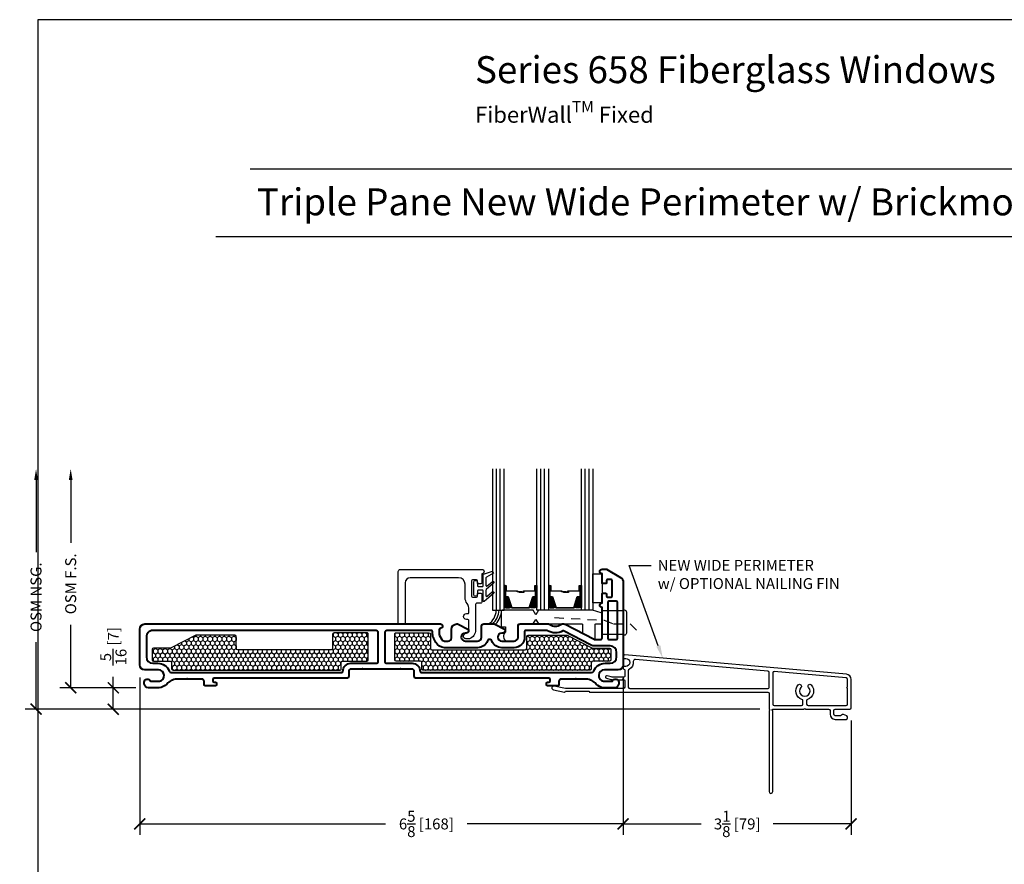
# Model space of a CAD drawing. Units: inches. Extents: x -498 to 909, y 157 to 829.
# Drawn here: x 518 to 531, y 288 to 299 of the extents above; entities that cross this region are included whole.
import ezdxf
from ezdxf import colors
from ezdxf.entities.mleader import LeaderData, LeaderLine
from ezdxf.math import Vec2, Vec3

# ---------------------------------------------------------------- set-up
doc = ezdxf.new("R2010")
doc.units = ezdxf.units.IN
doc.header["$MEASUREMENT"] = 0
doc.linetypes.add('HIDDEN2', pattern=[0.1875, 0.125, -0.0625])
doc.layers.get('Defpoints').update_dxf_attribs({"true_color": 0x737373})
doc.layers.add('Cross Section Frame', color=255, linetype='Continuous', lineweight=40)
doc.layers.add('Frame1', color=7, linetype='Continuous', lineweight=40)
for name, color, linetype in [('Dimensions', 7, 'Continuous'), ('Drainage', 3, 'Continuous'), ('Fiberglass Stop', 6, 'Continuous'), ('Glass', 5, 'Continuous'), ('Glazing Tape', 1, 'Continuous'), ('Heel Bead', 4, 'Continuous'), ('Insulation', 2, 'Continuous'), ('Perimeter', 5, 'Continuous'), ('Rubber Gasket', 1, 'Continuous')]:
    doc.layers.add(name, color=color, linetype=linetype)
doc.styles.add('ROMANS', font='romans.shx')
doc.styles.get("Standard").update_dxf_attribs({"font": 'arial.ttf'})
doc.dimstyles.new('SMALL + METRIC', dxfattribs={"dimtxt": 0.15, "dimasz": 0.15, "dimexe": 0.15, "dimexo": 0.175, "dimgap": 0.07, "dimtad": 0, "dimdec": 4, "dimzin": 0, "dimdsep": 46, "dimlunit": 5, "dimtxsty": 'ROMANS', "dimblk": 'ARCHTICK', "dimcen": 0.07, "dimclrd": 256, "dimclre": 256, "dimclrt": 256, "dimadec": 0, "dimazin": 0, "dimtfac": 1, "dimtdec": 4, "dimtofl": 0, "dimtmove": 0, "dimatfit": 3, "dimldrblk": 'CLOSEDBLANK', "dimfxl": 1, "dimtfillclr": 3, "dimtolj": 1, "dimtzin": 0, "dimarcsym": 0})
pattern_1 = [(270, (3385.66282, -17993.91557), (0.03247595264, -0.05625), [0.0375, -0.075]), (30, (3385.66282, -17993.91557), (0.03247595264, 0.05625), [0.0375, -0.075]), (330, (3385.66282, -17993.91557), (0.064951905284, -2e-17), [-0.075, 0.0375])]

# ---------------------------------------------------------------- blocks, each defined once
blk = doc.blocks.new('_ArchTick')
at = {"color": 0, "linetype": 'ByBlock', "const_width": 0.15}
blk.add_lwpolyline([(-0.5, -0.5), (0.5, 0.5)], dxfattribs=at)
blk = doc.blocks.new('*D64')
at = {"layer": 'Defpoints', "color": 0, "transparency": 16777216}
for p in [(519.532, 289.965), (519.049, 289.672), (528.086, 289.672)]:
    blk.add_point(p, dxfattribs=at)
at = {"layer": 'Dimensions', "lineweight": -2, "transparency": 16777216}
for p, q in [((519.049, 289.965), (519.049, 290.115)), ((519.357, 289.965), (518.899, 289.965)), ((519.049, 289.672), (519.049, 289.965)), ((527.911, 289.672), (518.899, 289.672))]:
    blk.add_line(p, q, dxfattribs=at)
at = {"layer": 'Dimensions', "lineweight": -2, "transparency": 16777216, "xscale": 0.15, "yscale": 0.15, "zscale": 0.15}
for p, rotation in [((519.049, 289.965), 90), ((519.049, 289.672), 270)]:
    blk.add_blockref('_ArchTick', p, dxfattribs=dict(at, rotation=rotation))
at = {"layer": 'Dimensions', "transparency": 16777216, "insert": (519.049, 290.535), "char_height": 0.15, "attachment_point": 5, "rotation": 90, "style": 'ROMANS'}
blk.add_mtext('\\A1;{\\H1x;\\S5/16;} [7]', dxfattribs=at)
blk = doc.blocks.new('_ClosedBlank')
at = {"color": 0, "linetype": 'ByBlock', "lineweight": -2}
for p, q in [((-1, 0.167), (0, 0)), ((-1, 0.167), (-1, -0.167)), ((0, 0), (-1, -0.167))]:
    blk.add_line(p, q, dxfattribs=at)
blk = doc.blocks.new('*D65')
at = {"layer": 'Defpoints', "color": 0, "transparency": 16777216}
for p in [(519.412, 290.28), (526.037, 290.28), (526.037, 288.099)]:
    blk.add_point(p, dxfattribs=at)
at = {"layer": 'Dimensions', "lineweight": -2, "transparency": 16777216}
for p, q in [((519.412, 290.105), (519.412, 287.949)), ((526.037, 290.105), (526.037, 287.949)), ((519.412, 288.099), (522.779, 288.099)), ((526.037, 288.099), (523.898, 288.099))]:
    blk.add_line(p, q, dxfattribs=at)
at = {"layer": 'Dimensions', "lineweight": -2, "transparency": 16777216, "xscale": 0.15, "yscale": 0.15, "zscale": 0.15, "rotation": 180}
blk.add_blockref('_ArchTick', (519.412, 288.099), dxfattribs=at)
at = {"layer": 'Dimensions', "lineweight": -2, "transparency": 16777216, "xscale": 0.15, "yscale": 0.15, "zscale": 0.15}
blk.add_blockref('_ArchTick', (526.037, 288.099), dxfattribs=at)
at = {"layer": 'Dimensions', "transparency": 16777216, "insert": (523.339, 288.099), "char_height": 0.15, "attachment_point": 5, "style": 'ROMANS'}
blk.add_mtext('\\A1;6{\\H1x;\\S5/8;} [168]', dxfattribs=at)
blk = doc.blocks.new('*D77')
at = {"layer": 'Defpoints', "color": 0, "transparency": 16777216}
for p in [(526.037, 290.28), (529.161, 289.691), (529.161, 288.099)]:
    blk.add_point(p, dxfattribs=at)
at = {"layer": 'Dimensions', "lineweight": -2, "transparency": 16777216}
for p, q in [((526.037, 290.105), (526.037, 287.949)), ((529.161, 289.516), (529.161, 287.949)), ((526.037, 288.099), (527.107, 288.099)), ((529.161, 288.099), (528.09, 288.099))]:
    blk.add_line(p, q, dxfattribs=at)
at = {"layer": 'Dimensions', "lineweight": -2, "transparency": 16777216, "xscale": 0.15, "yscale": 0.15, "zscale": 0.15, "rotation": 180}
blk.add_blockref('_ArchTick', (526.037, 288.099), dxfattribs=at)
at = {"layer": 'Dimensions', "lineweight": -2, "transparency": 16777216, "xscale": 0.15, "yscale": 0.15, "zscale": 0.15}
blk.add_blockref('_ArchTick', (529.161, 288.099), dxfattribs=at)
at = {"layer": 'Dimensions', "transparency": 16777216, "insert": (527.599, 288.099), "char_height": 0.15, "attachment_point": 5, "style": 'ROMANS'}
blk.add_mtext('\\A1;3{\\H1x;\\S1/8;} [79]', dxfattribs=at)
blk = doc.blocks.new('1.375 Inch IGU')
at = {"layer": 'Glass'}
h = blk.add_hatch(dxfattribs=at)
h.set_pattern_fill('ANSI31', color=256, scale=0.1, style=0)
h.set_pattern_definition([(45, (-1.248839, 0.061744), (-0.008838835, 0.008838835), [])])
h.paths.add_polyline_path([(0.812, 0.214), (0.773, 0.214), (0.76, 0.214), (0.76, 0.067, 0.1497), (0.857, 0.071)])
h.paths.add_polyline_path([(1.211, 0.214), (1.198, 0.214), (1.159, 0.214), (1.114, 0.071, 0.1497), (1.211, 0.067)])
h.paths.add_polyline_path([(0.602, 0.214), (0.589, 0.214), (0.55, 0.214), (0.505, 0.071, 0.1497), (0.602, 0.067)])
h.paths.add_polyline_path([(0.203, 0.214), (0.164, 0.214), (0.151, 0.214), (0.151, 0.067, 0.1497), (0.248, 0.071)])
for p, q in [((0.046, 0.029), (0.046, 1.967)), ((0.099, 0.029), (0.099, 1.967)), ((0.655, 0.029), (0.655, 1.967)), ((0.707, 0.029), (0.707, 1.967)), ((1.264, 0.029), (1.264, 1.967)), ((1.316, 0.029), (1.316, 1.967))]:
    blk.add_line(p, q, dxfattribs=at)
for points in [[(-0.006, 1.967), (-0.006, 0.029), (0.151, 0.029), (0.151, 1.967)], [(0.76, 1.967), (0.76, 0.029), (0.602, 0.029), (0.602, 1.967)], [(1.369, 1.967), (1.369, 0.029), (1.211, 0.029), (1.211, 1.967)]]:
    blk.add_lwpolyline(points, dxfattribs=at)
for points in [[(0.164, 0.371), (0.151, 0.371), (0.151, 0.214), (0.164, 0.214)], [(0.578, 0.29), (0.423, 0.29), (0.423, 0.274), (0.358, 0.274), (0.358, 0.281), (0.417, 0.281), (0.417, 0.296), (0.572, 0.296), (0.572, 0.371), (0.589, 0.371), (0.589, 0.214), (0.55, 0.214), (0.502, 0.06), (0.377, 0.06), (0.377, 0.06), (0.377, 0.06), (0.377, 0.06), (0.377, 0.06), (0.251, 0.06), (0.203, 0.214), (0.164, 0.214), (0.164, 0.371), (0.181, 0.371), (0.181, 0.296), (0.337, 0.296), (0.337, 0.287), (0.395, 0.287), (0.395, 0.281), (0.33, 0.281), (0.33, 0.29), (0.175, 0.29), (0.175, 0.365), (0.17, 0.365), (0.17, 0.22), (0.208, 0.22), (0.256, 0.066), (0.377, 0.066), (0.497, 0.066), (0.546, 0.22), (0.583, 0.22), (0.583, 0.365), (0.578, 0.365)], [(0.589, 0.371), (0.602, 0.371), (0.602, 0.214), (0.589, 0.214)], [(0.773, 0.371), (0.76, 0.371), (0.76, 0.214), (0.773, 0.214)], [(1.187, 0.29), (1.032, 0.29), (1.032, 0.274), (0.967, 0.274), (0.967, 0.281), (1.026, 0.281), (1.026, 0.296), (1.181, 0.296), (1.181, 0.371), (1.198, 0.371), (1.198, 0.214), (1.159, 0.214), (1.111, 0.06), (0.985, 0.06), (0.985, 0.06), (0.985, 0.06), (0.985, 0.06), (0.985, 0.06), (0.86, 0.06), (0.812, 0.214), (0.773, 0.214), (0.773, 0.371), (0.79, 0.371), (0.79, 0.296), (0.945, 0.296), (0.945, 0.287), (1.004, 0.287), (1.004, 0.281), (0.939, 0.281), (0.939, 0.29), (0.784, 0.29), (0.784, 0.365), (0.779, 0.365), (0.779, 0.22), (0.816, 0.22), (0.865, 0.066), (0.985, 0.066), (1.106, 0.066), (1.154, 0.22), (1.192, 0.22), (1.192, 0.365), (1.187, 0.365)], [(1.198, 0.371), (1.211, 0.371), (1.211, 0.214), (1.198, 0.214)]]:
    blk.add_lwpolyline(points, close=True, dxfattribs=at)
for points in [[(0.151, 0.214), (0.151, 0.067, 0.1497), (0.248, 0.071)], [(0.602, 0.214), (0.602, 0.067, -0.1497), (0.505, 0.071)], [(0.76, 0.214), (0.76, 0.067, 0.1497), (0.857, 0.071)], [(1.211, 0.214), (1.211, 0.067, -0.1497), (1.114, 0.071)]]:
    blk.add_lwpolyline(points, format="xyb", dxfattribs=at)
blk = doc.blocks.new('*D232')
at = {"layer": 'Defpoints', "color": 0, "transparency": 16777216}
for p in [(518.465, 292.965), (524.246, 292.965), (519.532, 289.965)]:
    blk.add_point(p, dxfattribs=at)
at = {"layer": 'Dimensions', "lineweight": -2, "transparency": 16777216}
for p, q in [((518.465, 292.815), (518.465, 291.953)), ((518.465, 289.965), (518.465, 290.827)), ((519.357, 289.965), (518.315, 289.965))]:
    blk.add_line(p, q, dxfattribs=at)
at = {"layer": 'Dimensions', "transparency": 16777216}
blk.add_solid([(518.44, 292.815), (518.49, 292.815), (518.465, 292.965)], dxfattribs=at)
at = {"layer": 'Dimensions', "lineweight": -2, "transparency": 16777216, "xscale": 0.15, "yscale": 0.15, "zscale": 0.15, "rotation": 270}
blk.add_blockref('_ArchTick', (518.465, 289.965), dxfattribs=at)
at = {"layer": 'Dimensions', "transparency": 16777216, "insert": (518.465, 291.39), "char_height": 0.15, "attachment_point": 5, "rotation": 90, "style": 'ROMANS'}
blk.add_mtext('\\A1;OSM F.S.', dxfattribs=at)
blk = doc.blocks.new('*D233')
at = {"layer": 'Defpoints', "color": 0, "transparency": 16777216}
for p in [(517.99, 292.965), (524.246, 292.965), (519.12, 289.672)]:
    blk.add_point(p, dxfattribs=at)
at = {"layer": 'Dimensions', "lineweight": -2, "transparency": 16777216}
for p, q in [((517.99, 292.815), (517.99, 291.824)), ((517.99, 289.672), (517.99, 290.591)), ((518.945, 289.672), (517.84, 289.672))]:
    blk.add_line(p, q, dxfattribs=at)
at = {"layer": 'Dimensions', "transparency": 16777216}
blk.add_solid([(517.965, 292.815), (518.015, 292.815), (517.99, 292.965)], dxfattribs=at)
at = {"layer": 'Dimensions', "lineweight": -2, "transparency": 16777216, "xscale": 0.15, "yscale": 0.15, "zscale": 0.15, "rotation": 270}
blk.add_blockref('_ArchTick', (517.99, 289.672), dxfattribs=at)
at = {"layer": 'Dimensions', "transparency": 16777216, "insert": (517.99, 291.207), "char_height": 0.15, "attachment_point": 5, "rotation": 90, "style": 'ROMANS'}
blk.add_mtext('\\A1;OSM NSG.', dxfattribs=at)

msp = doc.modelspace()

# ---------------------------------------------------------------- hatches: boundary and pattern name
at = {"layer": 'Insulation'}
h = msp.add_hatch(dxfattribs=at)
h.set_pattern_fill('HONEY', color=256, scale=0.3, angle=270, style=0)
h.set_pattern_definition(pattern_1)
h.paths.add_polyline_path([(522.54256, 290.35065), (522.54261, 290.70006, 0.41425129), (522.52261, 290.72006), (522.07409, 290.72006, 0.41421356), (522.05409, 290.70006), (522.05409, 290.50506, -0.41421356), (522.03409, 290.48506), (520.75388, 290.48506, -0.41421356), (520.73388, 290.50506), (520.73388, 290.66883, 0.41421356), (520.71388, 290.68883), (520.19007, 290.68883, 0.12012271), (520.18086, 290.68659), (519.84208, 290.51099, -0.12012271), (519.83288, 290.50875), (519.59971, 290.50875, 0.41421356), (519.57971, 290.48875), (519.57971, 290.35066, 0.41421356), (519.59971, 290.33066), (519.82849, 290.33066, -0.41421356), (519.84849, 290.31066), (519.84849, 290.22541, 0.41420876), (519.86848, 290.20541), (522.15103, 290.20537, 0.41421837), (522.17103, 290.22537), (522.17103, 290.31066, -0.41421356), (522.19103, 290.33066), (522.52256, 290.33066, 0.41417584)])
h = msp.add_hatch(dxfattribs=at)
h.set_pattern_fill('HONEY', color=256, scale=0.3, angle=270, style=0)
h.set_pattern_definition(pattern_1)
h.paths.add_polyline_path([(522.90566, 290.35065), (522.90561, 290.70006, -0.41425129), (522.92561, 290.72006), (523.37413, 290.72006, -0.41421356), (523.39413, 290.70006), (523.39413, 290.50506, 0.41421356), (523.41413, 290.48506), (524.69434, 290.48506, 0.41421356), (524.71434, 290.50506), (524.71434, 290.66883, -0.41421356), (524.73434, 290.68883), (525.25815, 290.68883, -0.12012271), (525.26735, 290.68659), (525.60613, 290.51099, 0.12012271), (525.61534, 290.50875), (525.84851, 290.50875, -0.41421356), (525.86851, 290.48875), (525.86851, 290.35066, -0.41421356), (525.84851, 290.33066), (525.61973, 290.33066, 0.41421356), (525.59973, 290.31066), (525.59973, 290.22541, -0.41420876), (525.57973, 290.20541), (523.29719, 290.20537, -0.41421837), (523.27719, 290.22537), (523.27719, 290.31066, 0.41421356), (523.25719, 290.33066), (522.92566, 290.33066, -0.41417584)])

# ---------------------------------------------------------------- linework, layer by layer
at = {"layer": 'Cross Section Frame'}
msp.add_lwpolyline([(525.84045, 290.62875), (525.94261, 290.62875, 0.41421356), (525.95661, 290.64275), (525.95661, 291.13763, 0.41421356), (525.94261, 291.15163), (525.84045, 291.15163, 0.41421356), (525.82645, 291.13763), (525.82645, 290.64275, 0.41421356)], format="xyb", close=True, dxfattribs=at)
at = {"layer": 'Defpoints'}
for p, q in [((520.92296, 297.07853, -0.36933), (543.61424, 297.07853, -0.36933)), ((520.45233, 296.1493, -0.36933), (543.61424, 296.1493, -0.36933))]:
    msp.add_line(p, q, dxfattribs=at)
at = {"layer": 'Defpoints', "elevation": -0.36933}
msp.add_lwpolyline([(518.01502, 299.12354), (518.01502, 270.54962), (543.61424, 270.54962), (543.61424, 299.12354)], close=True, dxfattribs=at)
at = {"layer": 'Drainage'}
for points in [[(524.80334, 291.02756), (524.37628, 291.02756, 0.41421356), (524.36628, 291.01756), (524.36628, 290.81256, 0.41421356), (524.37628, 290.80256), (524.41533, 290.80256, -0.41421356), (524.42533, 290.79256), (524.42533, 290.73619, -0.2249789), (524.42166, 290.72845, 0.53162382), (524.43295, 290.60621, 0.12420397), (524.43768, 290.60497), (524.54033, 290.60506, 0.40521199), (524.59533, 290.66006), (524.59533, 290.83006, -0.41421356), (524.60533, 290.84006), (524.80334, 290.84006), (524.83905, 290.90006), (524.87477, 290.84006), (525.47065, 290.84006, -0.41421356), (525.48065, 290.83006), (525.48065, 290.72309, 0.2352567), (525.49048, 290.70661), (525.64048, 290.62926, 0.41695199), (525.65065, 290.63904), (525.65065, 290.83006, -0.41421356), (525.66065, 290.84006), (525.73645, 290.84006, 0.41421356), (525.74645, 290.85006), (525.74645, 290.98356, 0.41421356), (525.73645, 290.99356), (525.61431, 291.02756), (524.87477, 291.02756), (524.83905, 290.96756)], [(525.74645, 291.02448), (525.95661, 291.02448), (526.03661, 291.02448), (526.03661, 291.03226), (526.05083, 291.03226, -0.41421356), (526.08083, 291.00226), (526.08083, 290.71497, -0.41421356), (526.05083, 290.68497), (526.03661, 290.68497), (526.03661, 290.69532), (525.95661, 290.69532), (525.74645, 290.69532)]]:
    msp.add_lwpolyline(points, format="xyb", close=True, dxfattribs=at)
at = {"layer": 'Drainage', "linetype": 'HIDDEN2'}
msp.add_lwpolyline([(525.0972, 290.92838), (525.77457, 290.8911), (525.90586, 290.84189), (526.13264, 290.84189), (526.24227, 290.73226)], dxfattribs=at)
at = {"layer": 'Fiberglass Stop', "ltscale": 0.2}
msp.add_lwpolyline([(523.90816, 290.63487), (523.87816, 290.63487, -0.88147743), (523.88816, 290.71487, 0.38410576), (523.91904, 290.74409), (523.91904, 290.74409), (523.91904, 290.8913, 0.41421356), (523.90904, 290.9013), (523.88846, 290.9013, -1), (523.88846, 290.98256), (523.90904, 290.98256, 0.41421356), (523.91904, 290.99256), (523.91904, 291.06338, 0.17380352), (523.89855, 291.12055, -0.17380352), (523.87073, 291.19816), (523.87073, 291.38409, 0.41421356), (523.78073, 291.47409), (523.11911, 291.47409, 0.41421356), (523.04911, 291.40409), (523.04911, 290.85006, -0.41421356), (523.03911, 290.84006), (522.96411, 290.84006, -0.41421356), (522.95411, 290.85006), (522.95411, 291.55784, -0.41421356), (522.98536, 291.58909), (524.09811, 291.58909, -0.99999983), (524.09811, 291.52698), (524.09811, 291.40598, -0.41421356), (524.08411, 291.39198), (524.05211, 291.39198, -0.41421356), (524.03811, 291.40598), (524.03811, 291.43298, 0.41421356), (524.02411, 291.44698), (523.97211, 291.44698, 0.41421356), (523.95811, 291.43298), (523.95811, 291.22098, 0.41421356), (523.97211, 291.20698), (524.02411, 291.20698, 0.41421356), (524.03811, 291.22098), (524.03811, 291.24798, -0.41421356), (524.05211, 291.26198), (524.08411, 291.26198, -0.41421356), (524.09811, 291.24798), (524.09811, 291.13698, -0.41421356), (524.08811, 291.12698), (524.03999, 291.12698, 0.39727113), (524.0112, 291.09432), (524.0112, 290.73769, -0.36755032), (523.9084, 290.63487), (523.89917, 290.63487)], format="xyb", dxfattribs=at)
at = {"layer": 'Frame1'}
for points in [[(525.74645, 290.64375), (525.74645, 291.06584, -0.99999983), (525.74645, 291.12795), (525.74645, 291.24895, -0.41421356), (525.76045, 291.26295), (525.79245, 291.26295, -0.41421356), (525.80645, 291.24895), (525.80645, 291.22195, 0.41421356), (525.82045, 291.20795), (525.87245, 291.20795, 0.41421356), (525.88645, 291.22195), (525.88645, 291.43395, 0.41421356), (525.87245, 291.44795), (525.82045, 291.44795, 0.41421356), (525.80645, 291.43395), (525.80645, 291.40695, -0.41421356), (525.79245, 291.39295), (525.76045, 291.39295, -0.41421356), (525.74645, 291.40695), (525.74645, 291.52795, -0.99999983), (525.74645, 291.59006), (525.80656, 291.59006), (526.00162, 291.47739, -0.26789834), (526.03661, 291.41678), (526.03661, 290.2805, -0.41421356), (525.96661, 290.2105), (525.77964, 290.2105, 0.92289891), (525.76717, 290.05522), (525.88892, 290.05522, -0.84303875), (525.9765, 290.0402), (525.9765, 290.02517, -0.41421356), (525.9164, 289.96506), (525.77084, 289.96506, -0.17852341), (525.6666, 290.01703, 0.18987268), (525.53097, 290.08528), (525.39368, 290.08528), (525.38661, 290.09235), (525.37954, 290.08528), (525.22356, 290.08528), (525.18597, 290.08528, 0.41421356), (525.15597, 290.05528), (525.15597, 290.0069, -0.41421356), (525.14097, 289.9919), (525.05619, 289.9919), (524.99911, 289.9919, -0.41421356), (524.98411, 290.0069), (524.98411, 290.0281, -0.41421356), (524.99911, 290.0431), (525.01911, 290.0431, 0.41421356), (525.03411, 290.0581), (525.03411, 290.08028, 0.41421356), (525.01911, 290.09528), (523.20351, 290.09528, -0.41421356), (523.17351, 290.12528), (523.17351, 290.1907, 0.41421356), (523.14351, 290.2207), (522.99308, 290.2207), (522.98601, 290.22777), (522.97893, 290.2207), (522.46928, 290.2207), (522.46928, 290.2207), (522.46221, 290.22777), (522.45514, 290.2207), (522.30471, 290.2207, 0.41421356), (522.27471, 290.1907), (522.27471, 290.12528, -0.41421356), (522.24471, 290.09528), (520.42911, 290.09528, 0.41421356), (520.41411, 290.08028), (520.41411, 290.0581, 0.41421356), (520.42911, 290.0431), (520.44911, 290.0431, -0.41421356), (520.46411, 290.0281), (520.46411, 290.0069, -0.41421356), (520.44911, 289.9919), (520.40203, 289.9919), (520.30725, 289.9919, -0.41421356), (520.29225, 290.0069), (520.29225, 290.05528, 0.41421356), (520.26225, 290.08528), (520.06868, 290.08528), (520.06161, 290.09235), (520.05454, 290.08528), (519.91725, 290.08528, 0.18987268), (519.78161, 290.01703, -0.17852341), (519.67738, 289.96506), (519.53182, 289.96506, -0.41421356), (519.47171, 290.02517), (519.47171, 290.0402, -0.84303875), (519.5593, 290.05522), (519.68105, 290.05522, 0.92289891), (519.66858, 290.2105), (519.48161, 290.2105, -0.41421356), (519.41161, 290.2805), (519.41161, 290.77006, -0.41421356), (519.48161, 290.84006), (523.50661, 290.84006), (523.53161, 290.84006, -0.87697646), (523.53937, 290.78109), (523.53222, 290.78004, 0.37223357), (523.51511, 290.76025), (523.51511, 290.70493, 0.12185763), (523.5203, 290.68395), (523.54922, 290.62908, 0.2783083), (523.58903, 290.60506), (523.63688, 290.60506, 0.41421356), (523.68188, 290.65006), (523.68188, 290.76506, -0.41421356), (523.75688, 290.84006), (523.76688, 290.84006), (523.91688, 290.76506), (523.91688, 290.74506, -0.414214), (523.88688, 290.71506), (523.87188, 290.71506, 1), (523.87188, 290.60506), (524.04008, 290.60506, 0.41421356), (524.09508, 290.66006), (524.09508, 290.72506), (524.09508, 290.81006, -0.414214), (524.12508, 290.84006), (524.25713, 290.84006), (524.26713, 290.84006), (524.41713, 290.76506), (524.41713, 290.74506, -0.414214), (524.38713, 290.71506), (524.37213, 290.71506, 1), (524.37213, 290.60506), (524.54033, 290.60506, 0.41421356), (524.59533, 290.66006), (524.59533, 290.72506), (524.59533, 290.81006, -0.414214), (524.62533, 290.84006), (525.01364, 290.84006, -0.16296641), (525.03171, 290.83401, 0.33482512), (525.18224, 290.83401, -0.16296641), (525.20031, 290.84006), (525.2257, 290.84006, -0.12012271), (525.23951, 290.8367), (525.63746, 290.63043, 0.12012271), (525.64436, 290.62875), (525.73145, 290.62875, 0.41421357)], [(522.19471, 290.19039, -0.41505672), (522.30471, 290.3007), (522.64909, 290.3007, 0.41421356), (522.67909, 290.3307), (522.67909, 290.72006, 0.41421356), (522.64909, 290.75006), (519.58911, 290.75006, 0.41425959), (519.50161, 290.66255), (519.50165, 290.38814, 0.41416753), (519.58915, 290.30066), (519.65905, 290.30066, -0.30654058), (519.81527, 290.19494, 0.30198539), (519.8441, 290.17528), (519.8441, 290.17528), (522.17971, 290.17534, 0.41504831)], [(525.22356, 290.17541), (525.60412, 290.17543, 0.30654039), (525.63294, 290.19494, -0.30654058), (525.78917, 290.30066), (525.85329, 290.30066), (525.85895, 290.30066, 0.41421356), (525.94645, 290.38816), (525.94645, 290.45125, 0.41421356), (525.85895, 290.53875), (525.64436, 290.53875, -0.12012271), (525.59604, 290.55053), (525.21936, 290.74577, 0.19148581), (525.21063, 290.74545), (525.21063, 290.74545, -0.26346856), (524.99877, 290.74802, 0.13261345), (524.99122, 290.75006), (524.69933, 290.75006, 0.41421356), (524.68533, 290.73606), (524.68533, 290.72506), (524.68533, 290.66006, -0.41421356), (524.54033, 290.51506), (524.37213, 290.51506, -0.30980734), (524.23689, 290.60775, 0.68351675), (524.17532, 290.60775, -0.30980734), (524.04008, 290.51506), (523.63688, 290.51506), (523.63688, 290.51506), (523.58903, 290.51506, -0.2783083), (523.4696, 290.58712), (523.44069, 290.64199, -0.12185763), (523.42511, 290.70493), (523.42511, 290.73506, 0.41421356), (523.41011, 290.75006), (522.79914, 290.75006, 0.41421356), (522.76914, 290.72006), (522.76914, 290.3307, 0.41421356), (522.79914, 290.3007), (522.79914, 290.3007), (522.79914, 290.3007), (522.79914, 290.3007), (523.14351, 290.3007, -0.41499115), (523.2535, 290.19041, 0.4149992), (523.26851, 290.17537), (525.22356, 290.17542)]]:
    msp.add_lwpolyline(points, format="xyb", close=True, dxfattribs=at)
at = {"layer": 'Glazing Tape'}
msp.add_lwpolyline([(525.74645, 291.12795), (525.62072, 291.12795), (525.62072, 291.52795), (525.74645, 291.52795)], close=True, dxfattribs=at)
at = {"layer": 'Heel Bead'}
for centre, radius, start, end in [((524.0656, 291.03466), 0.23156, 302.820686, 358.243327), ((524.03366, 291.05437), 0.30318, 315.018416, 354.926993), ((524.02654, 291.06715), 0.34995, 319.5412, 353.505302)]:
    msp.add_arc(centre, radius, start, end, dxfattribs=at)
at = {"layer": 'Insulation'}
for points in [[(519.86848, 290.20541), (522.15103, 290.20537, 0.41421837), (522.17103, 290.22537), (522.17103, 290.31066, -0.41421356), (522.19103, 290.33066), (522.52256, 290.33066, 0.41417584), (522.54256, 290.35065), (522.54261, 290.70006, 0.41425129), (522.52261, 290.72006), (522.07409, 290.72006, 0.41421356), (522.05409, 290.70006), (522.05409, 290.50506, -0.41421356), (522.03409, 290.48506), (520.75388, 290.48506, -0.41421356), (520.73388, 290.50506), (520.73388, 290.66883, 0.41421356), (520.71388, 290.68883), (520.19007, 290.68883, 0.12012271), (520.18086, 290.68659), (519.84208, 290.51099, -0.12012271), (519.83288, 290.50875), (519.59971, 290.50875, 0.41421356), (519.57971, 290.48875), (519.57971, 290.35066, 0.41421356), (519.59971, 290.33066), (519.82849, 290.33066, -0.41421356), (519.84849, 290.31066), (519.84849, 290.22541, 0.41420876)], [(525.57973, 290.20541), (523.29719, 290.20537, -0.41421837), (523.27719, 290.22537), (523.27719, 290.31066, 0.41421356), (523.25719, 290.33066), (522.92566, 290.33066, -0.41417584), (522.90566, 290.35065), (522.90561, 290.70006, -0.41425129), (522.92561, 290.72006), (523.37413, 290.72006, -0.41421356), (523.39413, 290.70006), (523.39413, 290.50506, 0.41421356), (523.41413, 290.48506), (524.69434, 290.48506, 0.41421356), (524.71434, 290.50506), (524.71434, 290.66883, -0.41421356), (524.73434, 290.68883), (525.25815, 290.68883, -0.12012271), (525.26735, 290.68659), (525.60613, 290.51099, 0.12012271), (525.61534, 290.50875), (525.84851, 290.50875, -0.41421356), (525.86851, 290.48875), (525.86851, 290.35066, -0.41421356), (525.84851, 290.33066), (525.61973, 290.33066, 0.41421356), (525.59973, 290.31066), (525.59973, 290.22541, -0.41420876)]]:
    msp.add_lwpolyline(points, format="xyb", close=True, dxfattribs=at)
at = {"layer": 'Perimeter'}
for points in [[(525.80606, 290.09582), (525.8663, 290.07968, 0.06554346), (525.89218, 290.07628), (525.90127, 290.07628, -0.29851116), (525.96157, 290.07628), (526.02921, 290.07628), (526.03642, 290.08878), (526.04364, 290.07628), (526.04687, 290.07628, -0.41421356), (526.05687, 290.06628), (526.05687, 289.97495, -0.41421356), (526.03719, 289.95528), (525.24641, 289.95528), (525.08958, 289.98729, 1), (525.07956, 289.9382), (525.2312, 289.90725, 0.25181824), (525.24013, 289.90993), (525.24754, 289.91734, -0.19891237), (525.2545, 289.92023), (525.56306, 289.92023, -0.34545774), (525.57262, 289.91273, 0.34545774), (525.58218, 289.90523), (528.01668, 289.90523, -0.41421356), (528.03636, 289.88555), (528.03636, 289.6716, -0.41421356), (528.0462, 289.66176, -0.41421356), (528.03636, 289.65192), (528.03636, 288.54264, 1), (528.08643, 288.54264), (528.08643, 289.65192, -1), (528.08643, 289.6716), (528.51522, 289.6716, -0.41421356), (528.52506, 289.68144, -0.41421356), (528.53489, 289.6716), (528.85144, 289.6716, -0.41421356), (528.87111, 289.65192), (528.87111, 289.60194, 0.41421356), (528.94077, 289.53228), (529.09151, 289.53228, 0.65341876), (529.09948, 289.58058), (529.05502, 289.60026, 0.38323917), (529.03001, 289.5921), (529.01297, 289.58226), (528.94077, 289.58226, -0.41421356), (528.9211, 289.60194), (528.9211, 289.65192, -0.41421356), (528.94077, 289.6716), (529.14149, 289.6716, 0.41421356), (529.16117, 289.69128), (529.16117, 290.0784, 0.38887873), (529.09482, 290.15082), (526.05936, 290.41638, 0.42457009), (526.03636, 290.38751), (526.03636, 290.37783, 0.41421356), (526.04636, 290.36783), (526.07089, 290.36783, -1), (526.07089, 290.25783), (526.04636, 290.25783, 0.41421356), (526.03636, 290.24783), (526.03636, 290.23071, 0.41421356), (526.04636, 290.22071), (526.04687, 290.22071, -0.41421356), (526.05687, 290.21071), (526.05687, 290.12128, -0.41421356), (526.04687, 290.11128), (525.89678, 290.11128, -0.06554346), (525.8709, 290.11468), (525.81512, 290.12963, 1.01231324)], [(526.17532, 290.32372, -0.30304451), (526.12101, 290.22057, 0.27490609), (526.10687, 290.19679), (526.10687, 289.97462, 0.41421356), (526.12655, 289.95494), (528.0173, 289.95494, 0.42346315), (528.03636, 289.97461), (528.03636, 290.1752, 0.38887873), (528.0184, 290.1948), (526.2046, 290.35349, 0.47137238)], [(528.47294, 289.97094, 2.32646603), (528.57717, 289.97094, -1), (528.61344, 290.00533, -0.54905224), (528.56351, 289.80594, 0.32297164), (528.55005, 289.78727), (528.55005, 289.74126, 0.41395939), (528.56973, 289.72158), (528.94077, 289.72158), (529.09142, 289.72158, 0.41421356), (529.1111, 289.74126), (529.1111, 289.95639, -0.41421356), (529.10126, 289.96623, -0.41421356), (529.1111, 289.97606), (529.1111, 290.08117, 0.38887873), (529.09314, 290.10077), (528.10782, 290.18698, 0.44001053), (528.08643, 290.16737), (528.08643, 289.74126, 0.41421356), (528.10611, 289.72158), (528.48039, 289.72158, 0.41421356), (528.50006, 289.74126), (528.50006, 289.78727, 0.32297164), (528.4866, 289.80594, -0.54905224), (528.43667, 290.00533, -1)]]:
    msp.add_lwpolyline(points, format="xyb", close=True, dxfattribs=at)
at = {"layer": 'Rubber Gasket'}
msp.add_lwpolyline([(524.11711, 291.29324, 0.41421357), (524.10711, 291.30324), (524.04811, 291.30324, 0.41421356), (524.03811, 291.29324), (524.03811, 291.24424, -1), (523.98811, 291.24424), (523.98811, 291.41224, -1), (524.03811, 291.41224), (524.03811, 291.36324, 0.41421356), (524.04811, 291.35324), (524.10711, 291.35324, 0.41421357), (524.11711, 291.36324), (524.11711, 291.51307, -0.32127832), (524.1239, 291.52254), (524.24708, 291.56437), (524.26146, 291.53866), (524.16111, 291.48199, 0.27049089), (524.15603, 291.47328), (524.15603, 291.36898, 0.63509076), (524.17242, 291.36129), (524.24287, 291.41973, -1.0246751), (524.26146, 291.39733), (524.15965, 291.31287, 0.22317369), (524.15603, 291.30518), (524.15603, 291.22765, 0.63509076), (524.17242, 291.21995), (524.24287, 291.2784, -1.0246751), (524.26146, 291.25599), (524.1335, 291.14984, -0.63509076), (524.11711, 291.15754)], format="xyb", close=True, dxfattribs=at)

# ---------------------------------------------------------------- block references
at = {"layer": 'Glass'}
msp.add_blockref('1.375 Inch IGU', (524.25292, 290.9984), dxfattribs=at)

# ---------------------------------------------------------------- texts
at = {"layer": 'Defpoints', "char_height": 0.3693265, "attachment_point": 1}
for s, width, heights, insert in [('{\\fArial|b1|i0|c0|p34;Series 658 Fiberglass Windows\\P\\A1;\\fArial|b0|i0|c0|p34;\\H0.6x;FiberWall\\H0.7x;\\STM^ ;\\H1.42857x; Fixed}', 17.2003449, [0], (524.00608, 298.62297, -0.36933)), ('Triple Pane New Wide Perimeter w/ Brickmold Options ', 20.11962, [0.71926], (521.01701, 296.81113, -0.36933))]:
    msp.add_mtext_dynamic_manual_height_columns(s, width=width, gutter_width=0.73865, heights=heights, dxfattribs=dict(at, insert=insert))

# ---------------------------------------------------------------- dimensions: what is measured, and where the dimension line sits
at = {"layer": 'Dimensions', "transparency": 33554687}
for base, p1, text, picture, middle in [((517.9897, 292.96506), (519.11987, 289.6716), 'OSM NSG.', '*D233', (517.9897, 291.20728)), ((518.46523, 292.96506), (519.53182, 289.96506), 'OSM F.S.', '*D232', (518.46523, 291.39006))]:
    dim = msp.add_linear_dim(base=base, p1=p1, p2=(524.24645, 292.96506), angle=270, text=text, dimstyle='SMALL + METRIC', override={"dimblk1": 'ArchTick', "dimsah": 1, "dimse2": 1}, dxfattribs=at)
    dim.commit()
    dim.dimension.update_dxf_attribs({"geometry": picture, "text_midpoint": middle, "dimtype": 160})
at = {"layer": 'Dimensions'}
dim = msp.add_linear_dim(base=(519.04879, 289.6716), p1=(519.53182, 289.96506), p2=(528.08643, 289.6716), angle=90, dimstyle='SMALL + METRIC', dxfattribs=at)
dim.commit()
dim.dimension.update_dxf_attribs({"geometry": '*D64', "text_midpoint": (519.04879, 290.53506), "dimtype": 160})
dim = msp.add_linear_dim(base=(526.03661, 288.09888), p1=(519.41161, 290.2805), p2=(526.03661, 290.2805), dimstyle='SMALL + METRIC', dxfattribs=at)
dim.commit()
dim.dimension.update_dxf_attribs({"geometry": '*D65', "text_midpoint": (523.33853, 288.09888), "dimtype": 160})
dim = msp.add_linear_dim(base=(529.16117, 288.09888), p1=(526.03661, 290.2805), p2=(529.16117, 289.69128), dimstyle='SMALL + METRIC', dxfattribs=at)
dim.commit()
dim.dimension.update_dxf_attribs({"geometry": '*D77', "text_midpoint": (527.59889, 288.09888)})

# ---------------------------------------------------------------- leaders
ml = msp.add_multileader_mtext('Standard', dxfattribs=at)
ml.set_content('NEW WIDE PERIMETER\\Pw/ OPTIONAL NAILING FIN', color=256)
ml.set_leader_properties()
ml.build(insert=Vec2(0, 0))
ml.multileader.update_dxf_attribs({"dogleg_length": 0.36, "arrow_head_size": 0.18})
ctx = ml.context
ctx.base_point, ctx.char_height, ctx.arrow_head_size, ctx.landing_gap_size, ctx.plane_origin = Vec3(526.41993, 291.64284), 0.15, 0.18, 0.09, Vec3(526.57928, 290.3709)
notes = []
notes.append((ctx, [(0, (1, 1, 0), (526.11871, 291.64284), (1, 0), 0.30122, [(0, [(526.57928, 290.3709)], 0, [])])]))
ctx.mtext.insert, ctx.mtext.flow_direction = Vec3(526.50993, 291.71911), 5
for ctx, leaders in notes:
    for number, flags, end, landing, length, lines in leaders:
        leader = LeaderData()
        leader.index, (leader.has_last_leader_line, leader.has_dogleg_vector, leader.attachment_direction) = number, flags
        leader.last_leader_point, leader.dogleg_vector, leader.dogleg_length = Vec3(end), Vec3(landing), length
        for number, points, colour, breaks in lines:
            line = LeaderLine()
            line.index, line.vertices, line.color, line.breaks = number, Vec3.list(points), colors.encode_raw_color(colour), breaks
            leader.lines.append(line)
        ctx.leaders.append(leader)

doc.saveas('drawing.dxf')
